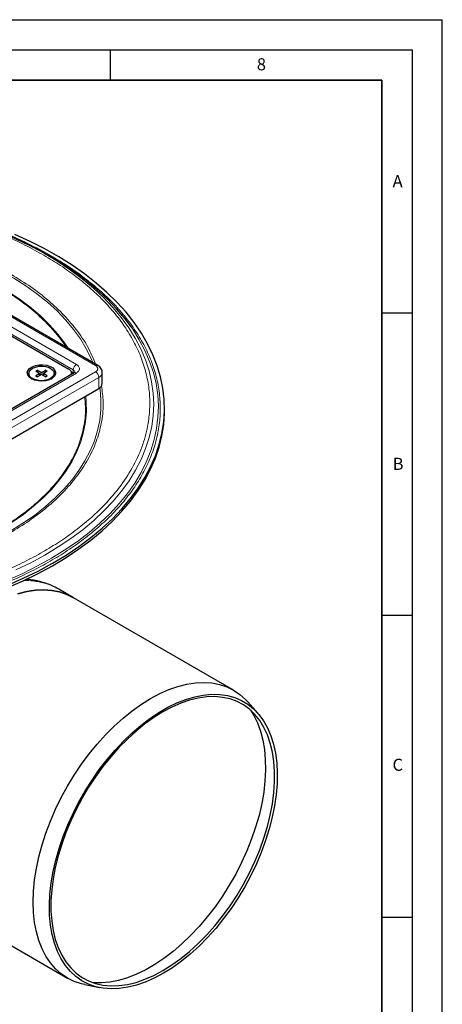
# Model space of a CAD drawing. Units: millimetres. Extents: x 0 to 420, y 0 to 297.
# Drawn here: x 350 to 420, y 134 to 297 of the extents above; entities that cross this region are included whole.
import ezdxf

# ---------------------------------------------------------------- set-up
doc = ezdxf.new("R2010")
doc.units = ezdxf.units.MM
doc.layers.add('LINIEN-DICK', color=7, linetype='Continuous', lineweight=35)
doc.layers.add('LINIEN-DÜNN', color=7, linetype='Continuous')
doc.layers.add('VORLAGE_TEXT', color=7, linetype='Continuous')
doc.styles.add('SLDTEXTSTYLE0', font='TXT', dxfattribs={"width": 0.605})

msp = doc.modelspace()

# ---------------------------------------------------------------- linework, layer by layer
at = {"color": 8, "linetype": 'Continuous', "lineweight": 18}
for p, q in [((362.5688, 239.761), (312.3643, 268.7435)), ((312.1875, 265.988), (358.8565, 239.0466)), ((312.7178, 266.9066), (359.3869, 239.9651)), ((354.0829, 258.3135), (352.102, 259.3904)), ((312.3643, 209.758), (362.5688, 238.7405)), ((359.3869, 238.5364), (312.7178, 211.595)), ((352.6558, 238.8839), (352.8867, 239.0172)), ((352.8867, 237.9209), (352.6558, 238.0542)), ((353.2179, 238.4062), (353.2403, 238.109)), ((353.4965, 238.6928), (353.4643, 238.2282)), ((353.7142, 238.6928), (353.7465, 238.2282)), ((353.9704, 238.109), (353.9929, 238.4062)), ((354.324, 239.0172), (354.5549, 238.8839)), ((354.5549, 238.0542), (354.324, 237.9209)), ((358.8565, 238.5567), (358.559, 238.7284)), ((358.8565, 238.5567), (358.8509, 238.4806)), ((358.8565, 238.5567), (358.8565, 239.0466)), ((358.9167, 238.5186), (358.8565, 238.5567)), ((312.8946, 208.8395), (363.0992, 237.822)), ((363.0992, 235.9848), (363.0992, 237.822))]:
    msp.add_line(p, q, dxfattribs=at)
at = {"color": 7, "linetype": 'Continuous', "lineweight": 25}
for p, q in [((362.9438, 239.7982), (312.7392, 268.7807)), ((312.541, 265.4982), (358.1494, 239.169)), ((359.0119, 238.5736), (312.3428, 211.6321)), ((351.5054, 238.4691), (351.5054, 238.3526)), ((352.6558, 238.8839), (353.2179, 238.5319)), ((353.2179, 238.4062), (352.6558, 238.0542)), ((353.4965, 238.6928), (352.8867, 239.0172)), ((352.8867, 237.9209), (353.4965, 238.2454)), ((352.9283, 238.9628), (353.0162, 238.6582)), ((353.2961, 238.1387), (353.2601, 238.4748)), ((353.7142, 238.6928), (354.324, 239.0172)), ((353.7142, 238.2454), (354.324, 237.9209)), ((353.9507, 238.4748), (353.9146, 238.1387)), ((353.9929, 238.5319), (354.5549, 238.8839)), ((354.5549, 238.0542), (353.9929, 238.4062)), ((354.1946, 238.6582), (354.2824, 238.9628)), ((355.7054, 238.3526), (355.7054, 238.4691)), ((358.5888, 238.3293), (358.5888, 238.5567)), ((363.6849, 236.8012), (363.6849, 238.6384)), ((312.8946, 207.0023), (363.0992, 235.9848)), ((373.9804, 232.3102), (373.9804, 232.7185)), ((358.9052, 201.3704), (356.4663, 202.7784)), ((385.4217, 186.0628), (358.9052, 201.3704)), ((389.4288, 182.2629), (387.7783, 184.1271)), ((331.4074, 153.7377), (357.9239, 138.4301)), ((360.7786, 137.3574), (363.2184, 136.8603))]:
    msp.add_line(p, q, dxfattribs=at)
at = {"color": 7, "linetype": 'Continuous', "lineweight": 25, "flags": 128}
for points in [[(352.102, 259.3904), (351.7409, 259.5766), (349.2866, 260.7667), (346.727, 261.8803), (344.0691, 262.9144), (341.3204, 263.866), (338.4885, 264.7326), (335.5814, 265.5117), (332.6071, 266.2012), (329.5739, 266.799), (326.4902, 267.3037), (323.3648, 267.7136), (320.2062, 268.0278), (317.0233, 268.2453), (313.8249, 268.3656), (313.4448, 268.3734)], [(368.4432, 246.1754), (367.4593, 247.496), (366.0515, 249.1672), (364.4942, 250.7935), (362.7915, 252.3706), (360.9482, 253.894), (358.9693, 255.3597), (356.8603, 256.7636), (354.6268, 258.1018), (352.2751, 259.3708), (349.8116, 260.5669), (347.243, 261.687), (344.5764, 262.7279), (344.4994, 262.7563)], [(348.0087, 203.4418), (350.5918, 204.5758), (353.0693, 205.7856), (355.4348, 207.0681), (357.6818, 208.4197), (359.8042, 209.8368), (361.7964, 211.3156), (363.6529, 212.852), (365.3687, 214.4421), (366.9393, 216.0814), (368.3604, 217.7656), (369.6281, 219.49), (370.7391, 221.2502), (371.6904, 223.0412), (372.4793, 224.8584), (373.1038, 226.6967), (373.5621, 228.5513), (373.8531, 230.4171), (373.9759, 232.2891), (373.9303, 234.1622), (373.7163, 236.0315), (373.3346, 237.8918), (372.786, 239.7382), (372.0723, 241.5657), (371.1951, 243.3693), (370.157, 245.1442), (368.9607, 246.8856), (367.6095, 248.5888), (366.1069, 250.2493), (364.4571, 251.8624), (362.6645, 253.424), (360.7338, 254.9297), (358.6704, 256.3756), (356.4798, 257.7577), (354.1679, 259.0723), (351.7409, 260.3158), (349.2053, 261.485)], [(351.9437, 237.5974), (351.557, 237.8918), (351.3222, 238.2355), (351.2567, 238.603), (351.3655, 238.9671), (351.6403, 239.3008), (352.0609, 239.5792), (352.5961, 239.7819), (353.2061, 239.8936), (353.8457, 239.9062), (354.4675, 239.8188), (355.0253, 239.6377), (355.4779, 239.3764), (355.7915, 239.0544), (355.943, 238.6955), (355.9212, 238.3262), (355.7276, 237.9741), (355.3766, 237.6651), (354.8942, 237.4223), (354.3163, 237.2637), (353.6856, 237.2009), (353.049, 237.2387), (352.4536, 237.3742), (351.9437, 237.5974)], [(355.0903, 237.6118), (354.6118, 237.405), (354.0518, 237.2845), (353.4556, 237.2598), (352.8715, 237.3332), (352.3469, 237.4986), (351.9242, 237.7426), (351.6378, 238.0454), (351.5107, 238.3826), (351.5534, 238.7268), (351.7622, 239.0501), (352.1204, 239.3263), (352.5989, 239.5331), (353.159, 239.6537), (353.7552, 239.6783), (354.3392, 239.6049), (354.8639, 239.4396), (355.2865, 239.1956), (355.573, 238.8927), (355.7, 238.5555), (355.6574, 238.2114), (355.4485, 237.8881), (355.0903, 237.6118)], [(348.0087, 203.0335), (350.5918, 204.1675), (353.0693, 205.3773), (355.4348, 206.6598), (357.6818, 208.0114), (359.8042, 209.4285), (361.7964, 210.9073), (363.6529, 212.4438), (365.3687, 214.0338), (366.9393, 215.6731), (368.3604, 217.3573), (369.6281, 219.0818), (370.7391, 220.8419), (371.6904, 222.633), (372.4793, 224.4501), (373.1038, 226.2884), (373.5621, 228.143), (373.8531, 230.0088), (373.9759, 231.8808), (373.9804, 232.3102)], [(358.9052, 201.3704), (357.7851, 201.9193), (356.5861, 202.3187), (355.3165, 202.5654), (353.9844, 202.6578), (352.5978, 202.5955), (351.1653, 202.3788), (349.6958, 202.0091)], [(349.6958, 202.0091), (351.1653, 202.3788), (352.5978, 202.5955), (353.9844, 202.6578), (355.3165, 202.5654), (356.5861, 202.3187), (357.7851, 201.9193), (358.9052, 201.3704)], [(371.6728, 184.7013), (373.1985, 185.5128), (374.7148, 186.1809), (376.2123, 186.7014), (377.6818, 187.0712), (379.1143, 187.2879), (380.5009, 187.3502), (381.833, 187.2577), (383.1026, 187.011), (384.3016, 186.6117), (385.4228, 186.0621), (386.4593, 185.3657), (387.4045, 184.5268), (387.7783, 184.1271)], [(360.7786, 137.3574), (360.2431, 137.4818), (359.044, 137.8812), (357.9228, 138.4307), (356.8864, 139.1271), (355.9411, 139.9661), (355.0929, 140.9424), (354.3468, 142.05), (353.7076, 143.2822), (353.1791, 144.6313), (352.7647, 146.089), (352.4668, 147.6463), (352.2873, 149.2936), (352.2274, 151.0208), (352.2873, 152.8172), (352.4668, 154.6717), (352.7647, 156.573), (353.1791, 158.5092), (353.7076, 160.4684), (354.3468, 162.4386), (355.0929, 164.4077), (355.9411, 166.3634), (356.8864, 168.2937), (357.9228, 170.1867), (359.044, 172.0308), (360.2431, 173.8145), (361.5126, 175.527), (362.8448, 177.1575), (364.2314, 178.6962), (365.6639, 180.1334), (367.1334, 181.4603), (368.6309, 182.6688), (370.1472, 183.7513), (371.6728, 184.7013)], [(373.7942, 139.2233), (372.2944, 138.4264), (370.8041, 137.7724), (369.3327, 137.2653), (367.8895, 136.9085), (366.4836, 136.7041), (365.124, 136.6534), (363.8192, 136.7568), (362.5774, 137.0136), (361.4066, 137.4222), (360.314, 137.98), (359.3067, 138.6835), (358.391, 139.5282), (357.5727, 140.5088), (356.8569, 141.6191), (356.2483, 142.8521), (355.7505, 144.1999), (355.3668, 145.6541), (355.0997, 147.2055), (354.9507, 148.8442), (354.9209, 150.5599), (355.0103, 152.3417), (355.2186, 154.1784), (355.5443, 156.0584), (355.9853, 157.9698), (356.539, 159.9004), (357.2017, 161.8382), (357.9694, 163.7708), (358.8371, 165.686), (359.7993, 167.5717), (360.8501, 169.416), (361.9826, 171.2072), (363.1899, 172.9341), (364.4642, 174.5856), (365.7975, 176.1514), (367.1813, 177.6215), (368.607, 178.9867), (370.0654, 180.2383), (371.5474, 181.3684), (373.0437, 182.3698), (374.5446, 183.2363), (376.0409, 183.9624), (377.5229, 184.5434), (378.9813, 184.9757), (380.407, 185.2565), (381.7908, 185.3842), (383.1241, 185.3578), (384.3984, 185.1775), (385.6057, 184.8445), (386.7382, 184.3609), (387.789, 183.7298), (388.7512, 182.9551), (389.6189, 182.0417), (390.3866, 180.9954), (391.0493, 179.8229), (391.603, 178.5314), (392.0441, 177.1293), (392.3697, 175.6254), (392.578, 174.0291), (392.6675, 172.3505), (392.6376, 170.6004), (392.4886, 168.7897), (392.2215, 166.9299), (391.8378, 165.0327), (391.34, 163.1102), (390.7314, 161.1744), (390.0156, 159.2377), (389.1973, 157.3123), (388.2816, 155.4103), (387.2743, 153.5439), (386.1817, 151.7246), (385.0109, 149.9642), (383.7691, 148.2737), (382.4643, 146.6638), (381.1047, 145.1446), (379.6988, 143.7259), (378.2556, 142.4164), (376.7842, 141.2247), (375.2939, 140.158), (373.7942, 139.2233)], [(373.7026, 139.6705), (375.1941, 140.6009), (376.676, 141.6641), (378.1385, 142.8532), (379.5723, 144.1605), (380.968, 145.5774), (382.3165, 147.0949), (383.6093, 148.703), (384.8377, 150.3914), (385.994, 152.149), (387.0705, 153.9646), (388.0604, 155.8262), (388.9571, 157.7219), (389.7549, 159.6393), (390.4486, 161.5661), (391.0337, 163.4896), (391.5064, 165.3975), (391.8636, 167.2773), (392.103, 169.117), (392.2231, 170.9044), (392.2231, 172.6281), (392.103, 174.2769), (391.8636, 175.8401), (391.5064, 177.3075), (391.0337, 178.6696), (390.4486, 179.9177), (389.7549, 181.0435), (388.9571, 182.0398), (388.0604, 182.9001), (387.0705, 183.6189), (385.994, 184.1915), (384.8377, 184.6142), (383.6093, 184.8842), (382.3165, 184.9998), (380.968, 184.9602), (379.5723, 184.7657), (378.1385, 184.4176), (376.676, 183.9181), (375.1941, 183.2704), (373.7026, 182.4788), (372.2112, 181.5484), (370.7293, 180.4851), (369.2668, 179.2961), (367.833, 177.9888), (366.4373, 176.5718), (365.0888, 175.0544), (363.796, 173.4462), (362.5676, 171.7579), (361.4113, 170.0002), (360.3348, 168.1847), (359.3449, 166.3231), (358.4482, 164.4274), (357.6504, 162.5099), (356.9567, 160.5832), (356.3716, 158.6597), (355.8989, 156.7518), (355.5417, 154.8719), (355.3023, 153.0323), (355.1822, 151.2448), (355.1822, 149.5211), (355.3023, 147.8723), (355.5417, 146.3092), (355.8989, 144.8418), (356.3716, 143.4796), (356.9567, 142.2316), (357.6504, 141.1058), (358.4482, 140.1095), (359.3449, 139.2492), (360.3348, 138.5304), (361.4113, 137.9578), (362.5676, 137.5351), (363.796, 137.2651), (365.0888, 137.1495), (366.4373, 137.1891), (367.833, 137.3836), (369.2668, 137.7317), (370.7293, 138.2312), (372.2112, 138.8789), (373.7026, 139.6705)], [(388.2068, 182.7748), (388.7563, 181.8968), (389.3719, 180.6498), (389.8753, 179.2866), (390.2633, 177.8159), (390.5335, 176.2469), (390.6842, 174.5895), (390.7144, 172.8543), (390.6239, 171.0522), (390.4133, 169.1946), (390.0839, 167.2932), (389.6378, 165.3601), (389.0779, 163.4074), (388.4076, 161.4476), (387.6312, 159.493), (386.7536, 157.556), (385.7804, 155.6489), (384.7177, 153.7836), (383.5722, 151.9719), (382.3512, 150.2254), (381.0624, 148.5551), (379.714, 146.9715), (378.3144, 145.4847), (376.8725, 144.104), (375.3975, 142.8381), (373.8986, 141.6952), (372.3853, 140.6823), (370.8673, 139.8059), (369.354, 139.0716), (367.8551, 138.484), (366.3801, 138.0468), (364.9382, 137.7628), (363.5386, 137.6337), (362.1901, 137.6604), (362.164, 137.6625)]]:
    msp.add_lwpolyline(points, dxfattribs=at)
at = {"color": 8, "linetype": 'Continuous', "lineweight": 18, "flags": 128}
for points in [[(323.2428, 262.7171), (323.5951, 262.6691), (326.4616, 262.2222), (329.2793, 261.6816), (332.0389, 261.049), (334.7314, 260.3265), (337.3481, 259.5165), (339.8804, 258.6215), (342.3201, 257.6445), (344.6592, 256.5887), (346.8901, 255.4576), (349.0055, 254.2548), (350.9985, 252.9842), (352.8625, 251.65), (354.5916, 250.2566), (356.1801, 248.8084), (357.6228, 247.3102), (358.9149, 245.767), (360.0524, 244.1837), (361.0314, 242.5655), (361.8488, 240.9176), (362.1212, 240.2731)], [(328.6416, 259.6004), (329.438, 259.4263), (332.0951, 258.7784), (334.6823, 258.0424), (337.1911, 257.2208), (339.6128, 256.3163), (341.9394, 255.3322), (344.1629, 254.2716), (346.2758, 253.1381), (348.271, 251.9356), (350.1417, 250.6683), (351.8816, 249.3402), (353.4847, 247.956), (354.9458, 246.5203), (356.2598, 245.0381), (357.4222, 243.5142), (358.001, 242.6516)], [(349.3789, 205.9643), (351.8291, 207.1571), (354.1669, 208.4229), (356.3857, 209.7582), (358.4794, 211.1591), (360.442, 212.6219), (362.2682, 214.1425), (363.9529, 215.7166), (365.4912, 217.3398), (366.8791, 219.0077), (368.1125, 220.7154), (369.1881, 222.4584), (370.1029, 224.2318), (370.8542, 226.0305), (371.4401, 227.8496), (371.8589, 229.684), (372.1094, 231.5287), (372.1909, 233.3783), (372.1031, 235.2279), (371.8464, 237.0723), (371.4215, 238.9062), (370.8295, 240.7247), (370.0721, 242.5226), (369.1514, 244.2948), (368.0699, 246.0366), (366.8307, 247.743), (365.4372, 249.4093), (363.8934, 251.0308), (362.2035, 252.603), (360.3721, 254.1215), (358.4046, 255.5821), (356.3062, 256.9807), (354.0829, 258.3135), (354.0829, 258.3135)], [(347.9963, 204.2566), (350.5352, 205.399), (352.9671, 206.6166), (355.2852, 207.9059), (357.4833, 209.2635), (359.5553, 210.6857), (361.4955, 212.1685), (363.2987, 213.7079), (364.9598, 215.2996), (366.4743, 216.9394), (367.8381, 218.6227), (369.0474, 220.3449), (370.0989, 222.1012), (370.9897, 223.8869), (371.7175, 225.6971), (372.2801, 227.5268), (372.6761, 229.371), (372.9044, 231.2246), (372.9643, 233.0826), (372.8556, 234.9398), (372.5788, 236.7912), (372.1345, 238.6317), (371.5239, 240.4563), (370.7487, 242.2599), (369.8112, 244.0376), (368.7137, 245.7846), (368.4432, 246.1754)], [(360.9447, 234.741), (361.0321, 233.7938), (361.054, 232.1287), (360.9081, 230.4658), (360.5949, 228.8105), (360.1156, 227.1686), (359.4717, 225.5455), (358.6654, 223.9468), (357.6994, 222.3778), (356.5771, 220.844), (355.3022, 219.3504), (353.879, 217.9021), (352.3123, 216.5041), (350.6074, 215.161), (348.7702, 213.8774), (346.8068, 212.6576), (344.7239, 211.5058), (342.5284, 210.4259), (340.2803, 209.443)], [(363.2715, 236.0982), (363.3072, 235.8504), (363.4569, 234.1385), (363.4369, 232.4245), (363.2476, 230.7139), (362.8893, 229.0123), (362.3634, 227.3254), (361.6715, 225.6585), (360.8159, 224.0171), (359.7993, 222.4066), (358.6252, 220.8322), (357.2973, 219.2991), (355.8199, 217.8123), (354.1979, 216.3765), (352.4366, 214.9966), (350.5417, 213.677), (348.5194, 212.422)]]:
    msp.add_lwpolyline(points, dxfattribs=at)
at = {"color": 8, "linetype": 'Continuous', "lineweight": 18}
for centre, radius, start, end in [((360.0079, 238.9942), 1.1526, 122.605478, 177.394522), ((362.7886, 239.4542), 0.3774, 65.791976, 125.60894), ((353.3484, 237.9678), 1.08, 112.888694, 125.699426), ((353.8624, 237.9678), 1.08, 54.300574, 67.111306), ((358.6489, 238.5884), 0.5031, 5.748976, 65.620618), ((359.1672, 238.2298), 0.3772, 54.382423, 114.307119), ((361.9478, 237.7696), 1.1526, 2.605478, 57.394522), ((362.6826, 238.7399), 1.008, 294.408975, 353.91245)]:
    msp.add_arc(centre, radius, start, end, dxfattribs=at)
at = {"color": 7, "linetype": 'Continuous', "lineweight": 25}
for centre, radius, start, end in [((352.5155, 238.4404), 1.014, 184.967015, 241.825357), ((353.3325, 238.8833), 1.0483, 232.787464, 245.657191), ((353.1902, 238.4691), 0.0686, 293.73402, 66.26598), ((353.6054, 238.9176), 0.2498, 244.17089, 295.82911), ((353.6054, 238.0205), 0.2498, 64.17089, 115.82911), ((354.0205, 238.4691), 0.0686, 113.73402, 246.26598), ((353.8783, 238.8833), 1.0483, 294.342809, 307.212536), ((354.7035, 238.4349), 1.0053, 297.905804, 355.301824), ((357.9228, 238.559), 0.6508, 335.18218, 69.619933), ((362.684, 236.901), 1.0059, 294.374658, 354.305201)]:
    msp.add_arc(centre, radius, start, end, dxfattribs=at)
at = {"color": 8, "linetype": 'Continuous', "lineweight": 18}
for points, knots in [([(353.6322, 258.24), (352.5844, 258.8115), (350.4623, 259.9689), (346.9712, 261.5488), (343.2157, 263.0174), (339.19, 264.3408), (335.1568, 265.4378), (331.1793, 266.3211), (327.3123, 267.0145), (322.6699, 267.641), (318.1674, 268.0681), (314.9795, 268.1201), (313.8515, 268.1385)], [0, 0, 0, 0, 0.09749338, 0.19745947, 0.29975128, 0.40419663, 0.51060334, 0.60111756, 0.69237512, 0.78432425, 0.92369105, 1, 1, 1, 1]), ([(320.3842, 268.0125), (321.4877, 267.9152), (323.9737, 267.696), (327.7695, 267.1623), (331.7496, 266.4548), (336.2191, 265.4601), (341.0657, 264.1106), (346.1154, 262.3298), (350.743, 260.3564), (353.4977, 258.8696), (354.8522, 258.1386)], [0, 0, 0, 0, 0.0855662, 0.19277179, 0.29917721, 0.40472183, 0.55979799, 0.71103522, 0.85790912, 1, 1, 1, 1]), ([(354.8522, 258.1386), (355.8319, 257.5593), (357.7912, 256.4006), (360.5041, 254.4913), (363.0359, 252.4543), (365.3688, 250.255), (367.4474, 247.9356), (369.2599, 245.4811), (370.7635, 242.9323), (371.9423, 240.2872), (372.7727, 237.5836), (373.2402, 234.8329), (373.3395, 232.0658), (373.0655, 229.3063), (372.4265, 226.5745), (371.4331, 223.904), (370.1004, 221.3019), (368.4579, 218.8077), (366.5204, 216.4152), (364.3362, 214.1653), (361.9127, 212.0405), (359.3098, 210.0756), (356.521, 208.245), (353.5406, 206.5365), (350.336, 204.9337), (346.864, 203.4275), (343.1628, 202.046), (339.1965, 200.7909), (335.034, 199.6943), (330.1651, 198.6585), (324.5958, 197.7866), (318.3216, 197.1936), (312.4802, 196.994), (307.157, 197.0894), (302.41, 197.3889), (297.7355, 197.8955), (293.1959, 198.5997), (288.7958, 199.4921), (284.6051, 200.5522), (280.6062, 201.7725), (276.8693, 203.1215), (273.3582, 204.5972), (270.1119, 206.1717), (267.0869, 207.8541), (264.2505, 209.66), (261.5963, 211.602), (259.1174, 213.7053), (256.8744, 215.9358), (254.8743, 218.3111), (253.1666, 220.7907), (251.7658, 223.3808), (250.7024, 226.0423), (249.9918, 228.7682), (249.6455, 231.525), (249.6721, 234.2926), (250.0675, 237.0471), (250.8267, 239.7577), (251.9361, 242.4128), (253.3727, 244.9745), (255.1206, 247.4445), (257.138, 249.7818), (259.413, 252.0013), (261.891, 254.0602), (264.5536, 255.9931), (266.4823, 257.1687), (267.4467, 257.7565)], [0, 0, 0, 0, 0.01444273, 0.02888591, 0.04402035, 0.05915567, 0.07486911, 0.09058343, 0.10672918, 0.12287584, 0.13927945, 0.15568398, 0.17215335, 0.18862364, 0.20496202, 0.22130131, 0.23732114, 0.25334187, 0.26887701, 0.28441305, 0.29932764, 0.31424312, 0.32852182, 0.34280138, 0.35748489, 0.37216928, 0.38751101, 0.40285362, 0.418729, 0.43460527, 0.45626622, 0.47807201, 0.49999371, 0.5164411, 0.53288941, 0.54914162, 0.56539473, 0.58127011, 0.59714638, 0.6124881, 0.62783071, 0.64251422, 0.65719862, 0.67147731, 0.68575688, 0.70067146, 0.71558695, 0.73112208, 0.74665813, 0.76267796, 0.77869869, 0.79503706, 0.81137636, 0.82784573, 0.84431602, 0.86071963, 0.87712416, 0.89326991, 0.90941657, 0.92513001, 0.94084433, 0.95597877, 0.97111409, 0.98555682, 1, 1, 1, 1]), ([(268.6854, 257.8687), (267.7481, 257.2974), (265.8737, 256.1549), (263.286, 254.2764), (260.8777, 252.2754), (258.6667, 250.1184), (256.706, 247.8468), (255.0073, 245.4463), (253.6111, 242.9567), (252.412, 240.0872), (251.5803, 236.853), (251.3065, 233.2705), (251.6443, 229.9913), (252.4121, 227.0468), (253.4455, 224.4601), (254.8069, 221.9428), (256.4666, 219.533), (258.4104, 217.2245), (260.5902, 215.0568), (262.9995, 213.0126), (265.5789, 211.1252), (268.3357, 209.3701), (271.2755, 207.7351), (274.4305, 206.2048), (277.8428, 204.7706), (281.4747, 203.4596), (285.361, 202.2736), (289.4339, 201.2434), (294.1916, 200.2782), (299.6259, 199.4783), (305.738, 198.9553), (311.4195, 198.8109), (316.5899, 198.9489), (321.1953, 199.2803), (325.7249, 199.8123), (330.1183, 200.5351), (334.3714, 201.4398), (338.4166, 202.5055), (342.2715, 203.7253), (345.8685, 205.0679), (349.2429, 206.5318), (352.3573, 208.0894), (355.2539, 209.75), (357.9643, 211.529), (360.4939, 213.4387), (362.8493, 215.5037), (364.9721, 217.6903), (367.0683, 220.2785), (368.9662, 223.2739), (370.4752, 226.6944), (371.3039, 229.923), (371.5993, 232.9006), (371.5029, 235.5898), (371.0485, 238.2632), (370.2416, 240.8908), (369.0959, 243.4615), (367.6346, 245.9386), (365.8731, 248.324), (363.853, 250.5781), (361.5857, 252.7156), (359.1252, 254.6953), (356.4885, 256.551), (354.5843, 257.677), (353.6322, 258.24)], [0, 0, 0, 0, 0.01444308, 0.02888663, 0.04402143, 0.05915715, 0.07487096, 0.09058569, 0.10673183, 0.1228789, 0.14474202, 0.16666404, 0.18861557, 0.20495434, 0.22129406, 0.23731427, 0.25333542, 0.26887093, 0.28440737, 0.29932232, 0.31423819, 0.32851723, 0.34279716, 0.35748102, 0.3721658, 0.38750789, 0.4028509, 0.41872666, 0.43460334, 0.45626482, 0.47807115, 0.49999342, 0.5164412, 0.53288994, 0.54914253, 0.56539607, 0.58127183, 0.59714851, 0.6124906, 0.62783361, 0.64251747, 0.65720224, 0.67148128, 0.68576122, 0.70067616, 0.71559203, 0.73112755, 0.74666399, 0.76801601, 0.78959457, 0.81137165, 0.82784142, 0.84431213, 0.86071614, 0.87712109, 0.89326723, 0.90941431, 0.92512813, 0.94084285, 0.95597766, 0.97111337, 0.98555646, 1, 1, 1, 1]), ([(362.6085, 239.9917), (362.188, 240.9698), (361.3464, 242.9271), (359.4502, 245.7378), (357.1576, 248.3889), (354.4831, 250.8328), (351.5324, 253.0709), (349.3083, 254.4036), (348.2097, 255.0619)], [0, 0, 0, 0, 0.17313465, 0.34648893, 0.51738135, 0.68198901, 0.84291834, 1, 1, 1, 1]), ([(357.6641, 242.8461), (357.6477, 242.8739), (357.24, 243.5684), (356.2022, 244.8792), (354.3874, 246.9397), (352.0728, 249.047), (349.2894, 251.1601), (347.1896, 252.4182), (346.1523, 253.0396)], [0, 0, 0, 0, 0.007194586, 0.179432268, 0.351682054, 0.57279463, 0.788981582, 1, 1, 1, 1]), ([(359.3869, 239.9651), (359.5258, 239.8657), (359.7404, 239.7122), (359.8747, 239.4568), (359.9117, 239.2508), (359.8748, 239.0448), (359.7405, 238.7894), (359.5258, 238.6359), (359.3869, 238.5364)], [0, 0, 0, 0, 0.23944294, 0.36967255, 0.49999996, 0.6302296, 0.76055706, 1, 1, 1, 1]), ([(362.5688, 238.7405), (362.6681, 238.8115), (362.8214, 238.9212), (362.9173, 239.1036), (362.9438, 239.2507), (362.9173, 239.3979), (362.8214, 239.5803), (362.6681, 239.69), (362.5688, 239.761)], [0, 0, 0, 0, 0.23944295, 0.36965298, 0.49999994, 0.63021003, 0.76055705, 1, 1, 1, 1]), ([(259.3926, 236.4765), (259.388, 236.4589), (259.1176, 235.4125), (259.0889, 233.3012), (259.3571, 230.19), (260.2399, 227.1255), (261.6292, 224.1571), (263.5042, 221.3323), (265.8051, 218.6828), (268.474, 216.2333), (271.2096, 214.1825), (273.8859, 212.4787), (276.4476, 211.0539), (279.1967, 209.7206), (282.5095, 208.3282), (286.4444, 206.9456), (291.0734, 205.6567), (295.9945, 204.6183), (301.1509, 203.8594), (306.477, 203.4037), (311.8775, 203.2664), (317.2737, 203.4509), (322.5872, 203.9531), (327.7232, 204.7571), (332.6164, 205.8383), (337.2112, 207.1676), (341.4497, 208.708), (345.3197, 210.4279), (348.8152, 212.2992), (352.0205, 214.3559), (354.9357, 216.6113), (357.54, 219.0839), (359.7716, 221.7533), (361.5704, 224.5939), (362.8885, 227.5747), (363.6649, 230.6448), (363.9343, 233.6044), (363.6701, 235.5218), (363.5491, 236.4)], [0, 0, 0, 0, 0.00053012, 0.03151833, 0.06254698, 0.09333041, 0.12383311, 0.15401551, 0.18328675, 0.21198967, 0.24009122, 0.26027694, 0.2804612, 0.30121919, 0.3219757, 0.35088278, 0.38030934, 0.41021979, 0.44084099, 0.47166568, 0.50265296, 0.53364161, 0.56446629, 0.59508613, 0.6249979, 0.65442447, 0.68333022, 0.71099799, 0.73829815, 0.76520235, 0.79330523, 0.82200816, 0.85127806, 0.88146179, 0.91196452, 0.94274659, 0.97377661, 1, 1, 1, 1]), ([(262.234, 234.6152), (262.1576, 233.9112), (261.9746, 232.2251), (262.2987, 229.5598), (263.1043, 226.6684), (264.423, 223.8659), (266.0476, 221.416), (267.8277, 219.3023), (269.6207, 217.5192), (271.6024, 215.8377), (273.7241, 214.2853), (275.9917, 212.8416), (278.4098, 211.4967), (281.005, 210.238), (284.1322, 208.9236), (287.8466, 207.6185), (292.2163, 206.4018), (296.8618, 205.4216), (301.7294, 204.7051), (306.7571, 204.2749), (311.8551, 204.1453), (316.9491, 204.3195), (321.9649, 204.7935), (326.417, 205.4905), (330.3093, 206.3185), (333.6368, 207.1952), (336.8076, 208.1985), (339.7663, 209.3029), (342.5419, 210.507), (345.1037, 211.7882), (347.4863, 213.1541), (349.7157, 214.6174), (351.7965, 216.1882), (353.7339, 217.8868), (355.4799, 219.6854), (357.2044, 221.8143), (358.7642, 224.2782), (360.0106, 227.0919), (360.7356, 229.9899), (360.9906, 232.5121), (360.7892, 234.0511), (360.7162, 234.6091)], [0, 0, 0, 0, 0.02264827, 0.05424041, 0.08558003, 0.11663529, 0.14736581, 0.16972393, 0.19208368, 0.21354869, 0.23501533, 0.25556516, 0.27611658, 0.29724902, 0.31838307, 0.34781239, 0.37777199, 0.40822563, 0.43940008, 0.47078312, 0.50233314, 0.53388168, 0.56526474, 0.59644066, 0.61928845, 0.64213785, 0.6642176, 0.68629897, 0.70743141, 0.72856546, 0.7491153, 0.76966671, 0.79113172, 0.81259836, 0.83495648, 0.85731622, 0.8880453, 0.91910054, 0.95044163, 0.98203229, 1, 1, 1, 1]), ([(356.4662, 202.7783), (356.4655, 202.7788), (356.1876, 202.9556), (355.4877, 203.29), (354.4548, 203.6943), (353.2893, 203.9972), (352.1546, 204.1672), (351.2453, 204.2332), (350.749, 204.212), (350.6548, 204.208)], [0, 0, 0, 0, 0.00043414, 0.16838198, 0.39469786, 0.56249666, 0.7687769, 0.95613541, 1, 1, 1, 1])]:
    msp.add_open_spline(points, degree=3, knots=knots, dxfattribs=at)
at = {"color": 7, "linetype": 'Continuous', "lineweight": 25}
for points, knots in [([(363.6681, 238.6314), (363.6701, 238.7142), (363.6754, 238.9323), (363.5258, 239.266), (363.2777, 239.5796), (363.0505, 239.7268), (362.9426, 239.7967)], [0, 0, 0, 0, 0.17086623, 0.45066415, 0.73908677, 1, 1, 1, 1]), ([(352.6558, 238.0542), (352.6609, 238.0568), (352.6713, 238.062), (352.6855, 238.0607), (352.6942, 238.0547), (352.6977, 238.0495), (352.6984, 238.0484)], [0, 0, 0, 0, 0.30682543, 0.61382463, 0.91647074, 1, 1, 1, 1]), ([(352.8867, 239.0172), (352.8922, 239.0137), (352.9032, 239.0065), (352.9172, 238.989), (352.925, 238.9735), (352.9277, 238.9647), (352.9283, 238.9628)], [0, 0, 0, 0, 0.30682543, 0.61382463, 0.91647074, 1, 1, 1, 1]), ([(354.324, 239.0172), (354.3185, 239.0137), (354.3075, 239.0065), (354.2935, 238.989), (354.2858, 238.9735), (354.283, 238.9647), (354.2824, 238.9628)], [0, 0, 0, 0, 0.30682543, 0.61382463, 0.91647074, 1, 1, 1, 1]), ([(354.5123, 238.0484), (354.5153, 238.052), (354.5213, 238.0593), (354.5348, 238.062), (354.5465, 238.0591), (354.5532, 238.0552), (354.5549, 238.0542)], [0, 0, 0, 0, 0.29776303, 0.59542313, 0.89596784, 1, 1, 1, 1]), ([(359.16, 238.6932), (359.16, 238.6935), (359.1629, 238.7044), (359.1484, 238.6627), (359.0572, 238.6038), (359.0101, 238.5734)], [0, 0, 0, 0, 0.0133098, 0.49134013, 1, 1, 1, 1]), ([(356.4626, 202.7807), (356.0732, 202.9891), (355.3657, 203.3678), (354.3617, 203.7483), (353.5632, 203.9885), (352.8997, 204.1476), (352.2023, 204.2773), (351.5735, 204.3697), (351.1478, 204.3886), (351.0195, 204.3943)], [0, 0, 0, 0, 0.23218978, 0.42192883, 0.56945707, 0.67498265, 0.78190631, 0.93428418, 1, 1, 1, 1])]:
    msp.add_open_spline(points, degree=3, knots=knots, dxfattribs=at)
at = {"layer": 'LINIEN-DICK'}
for p, q in [((410, 287), (20, 287)), ((410, 5), (410, 287))]:
    msp.add_line(p, q, dxfattribs=at)
at = {"layer": 'LINIEN-DÜNN'}
for p, q in [((0, 297), (420, 297)), ((420, 0), (420, 297)), ((15, 292), (415, 292)), ((365, 292), (365, 287)), ((415, 292), (415, 5)), ((410, 248.5), (415, 248.5)), ((410, 198.5), (415, 198.5)), ((410, 148.5), (415, 148.5))]:
    msp.add_line(p, q, dxfattribs=at)

# ---------------------------------------------------------------- texts
at = {"layer": 'VORLAGE_TEXT', "char_height": 2, "attachment_point": 2, "style": 'SLDTEXTSTYLE0'}
for s, insert in [('8', (390.0377, 290.6215)), ('A', (412.5951, 271.2798)), ('B', (412.6717, 224.5121)), ('C', (412.6179, 174.728))]:
    msp.add_mtext(s, dxfattribs=dict(at, insert=insert))

doc.saveas('drawing.dxf')
